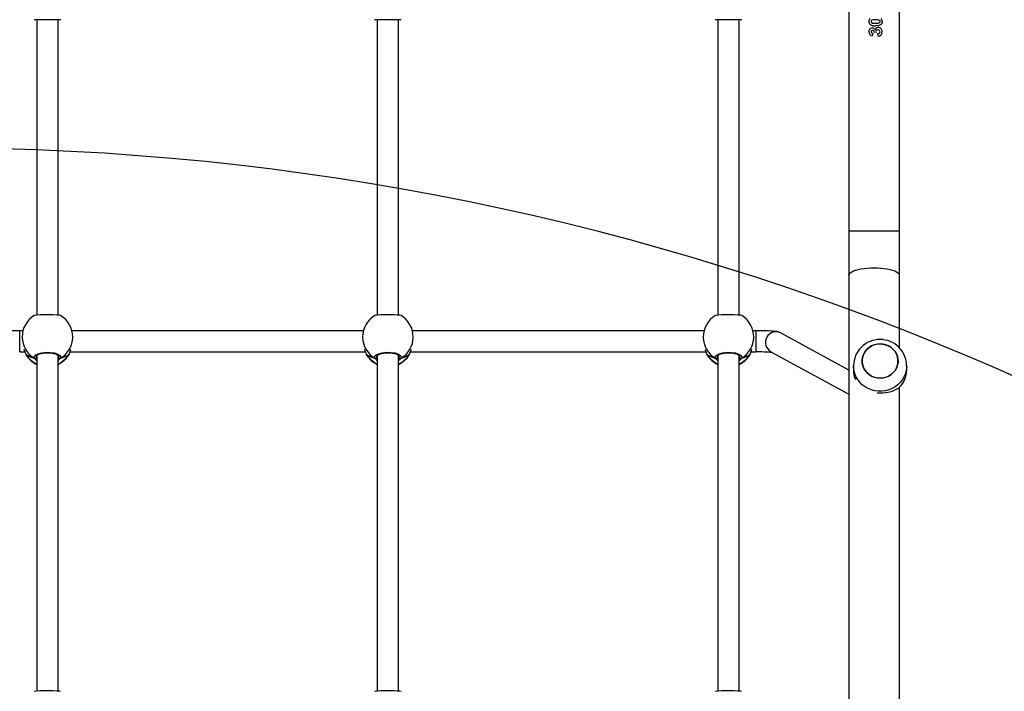
# Model space of a CAD drawing. Units: inches. Extents: x 1368 to 2797, y -193 to 757.
# Drawn here: x 2084 to 2158, y 188 to 238 of the extents above; entities that cross this region are included whole.
import ezdxf

# ---------------------------------------------------------------- set-up
doc = ezdxf.new("R2010")
doc.units = ezdxf.units.IN
doc.header["$MEASUREMENT"] = 0
doc.layers.add('VP-EQ', color=7, linetype='Continuous', true_color=0x8a3492, plot=False)
doc.layers.add('VP-HIC', color=6, linetype='Continuous')
doc.styles.get("Standard").update_dxf_attribs({"font": 'arial.ttf'})
doc.dimstyles.get("Standard").update_dxf_attribs({"dimtxt": 14, "dimasz": 20, "dimexe": 20, "dimexo": 50, "dimgap": 20, "dimtad": 0, "dimdec": 0, "dimzin": 0, "dimdsep": 46, "dimtxsty": 'Standard', "dimcen": -0.09, "dimadec": 0, "dimazin": 0, "dimtfac": 1, "dimtdec": 4, "dimtofl": 0, "dimtmove": 0, "dimatfit": 3, "dimfxl": 70, "dimfxlon": 1, "dimtolj": 1, "dimtzin": 0, "dimarcsym": 0})

# ---------------------------------------------------------------- blocks, each defined once
blk = doc.blocks.new('17122')
at = {"layer": 'VP-EQ', "color": 0, "linetype": 'Continuous', "lineweight": 25}
for p, q in [((2051.768668379175, 215.9828451175707), (2051.768668379176, 197.6853516597766)), ((2055.568679060329, 197.6853516597766), (2055.568679060328, 215.9828451175707)), ((1992.518671240199, 213.5828402538318), (1990.518673147547, 213.5828402538318)), ((1990.718658651698, 213.5828402538318), (1990.718658651698, 191.3493004341144)), ((1992.318661894191, 191.3481143016834), (1992.31866189419, 213.5828402538318)), ((2016.337521757471, 213.5828402538318), (2016.118677343714, 213.5828402538318)), ((2016.318662847865, 213.5828402538318), (2016.318662847865, 191.3493004341144)), ((2018.118675436365, 213.5828402538318), (2016.337521757471, 213.5828402538318)), ((2017.918666090358, 191.3481143016834), (2017.918666090357, 213.5828402538318)), ((2043.718679632533, 213.5828402538318), (2041.718681539881, 213.5828402538318)), ((2041.918667044032, 213.5828402538318), (2041.918667044032, 191.3493004341144)), ((2043.518670286524, 191.3481143016834), (2043.518670286524, 213.5828402538318)), ((2053.563531126368, 212.5652220745106), (2053.534706320155, 212.3729136486071)), ((2053.821356977809, 212.6164939899462), (2053.666098799098, 212.6345303554554)), ((2053.984626020777, 212.3472717304249), (2053.96097489773, 212.5395801563282)), ((2051.768668379176, 197.6853516597766), (2051.768668379176, 194.3546202678699)), ((2051.768668379176, 197.6853516597766), (2055.568679060329, 197.6853516597766)), ((2055.568679060329, 194.3546202678699), (2055.568679060329, 197.6853516597766)), ((2051.768668379176, 194.3546202678699), (2051.768668379176, 99.41106370580385)), ((2055.568679060329, 188.8922598857897), (2055.568679060329, 194.3546202678699)), ((1989.681370939601, 190.1803997058887), (1989.434822286952, 190.1803997058887)), ((1989.434822286952, 188.5804024238605), (1989.434822286952, 190.1803997058887)), ((1989.618666853297, 189.6963563461321), (1989.618666853297, 189.5574000377674)), ((2015.28135129391, 190.1803997058887), (1993.355973448146, 190.1803997058887)), ((1993.418677534449, 189.5574000377674), (1993.418677534449, 189.6963563461321)), ((2015.218671049464, 189.6963563461321), (2015.218671049464, 189.5574000377674)), ((2040.881355490077, 190.1803997058887), (2018.955977644313, 190.1803997058887)), ((2019.018681730616, 189.5574000377674), (2019.018681730616, 189.6963563461321)), ((2040.818675245631, 189.6963563461321), (2040.818675245631, 189.5574000377674)), ((2044.802482809413, 190.1803997058887), (2044.55598184048, 190.1803997058887)), ((2044.618662084925, 189.5574000377674), (2044.618662084925, 189.6963563461321)), ((2044.802482809413, 188.5804024238605), (2044.802482809413, 190.1803997058887)), ((2051.768668379176, 187.2182097930926), (2046.676977362025, 190.0012519855518)), ((1989.434822286952, 188.5804024238605), (1989.827044691432, 188.5804024238605)), ((1989.87794705807, 188.4369876880664), (1989.87840005337, 188.4356525440235)), ((1989.878495420802, 188.4356644649523), (1989.888222898829, 188.4150949020403)), ((1989.888222898829, 188.4150949020403), (1989.909966673243, 188.3727338809986)), ((1989.909966673243, 188.3727338809986), (1989.920457090724, 188.3523312110918)), ((1990.678556646693, 188.273212005617), (1990.691765035975, 188.194551755907)), ((1990.718658651698, 188.3333888549823), (1990.718658651698, 163.0579855937976)), ((1992.318661894191, 163.0567994613666), (1992.318661894191, 188.3338537712115)), ((1992.318661894191, 188.1601717968005), (1992.345555509913, 188.194551755907)), ((1993.116720404017, 188.3397546310442), (1993.149121488917, 188.4150949020403)), ((1993.149121488917, 188.4150949020403), (1993.158539022792, 188.4379234809893)), ((1993.159230436671, 188.4361949462908), (1993.159635748256, 188.437482406618)), ((1993.210705007899, 188.5804024238605), (2015.427048887599, 188.5804024238605)), ((2015.477951254237, 188.4369876880664), (2015.478404249537, 188.4356525440235)), ((2015.478499616969, 188.4356644649523), (2015.488227094996, 188.4150949020403)), ((2015.488227094996, 188.4150949020403), (2015.50997086941, 188.3727338809986)), ((2015.50997086941, 188.3727338809986), (2015.520461286891, 188.3523312110918)), ((2016.27856084286, 188.273212005617), (2016.291769232142, 188.194551755907)), ((2016.318662847865, 188.3333888549823), (2016.318662847865, 163.0579855937976)), ((2017.918666090358, 163.0567994613666), (2017.918666090358, 188.3338537712115)), ((2017.918666090358, 188.1601717968005), (2017.94555970608, 188.194551755907)), ((2018.716700758326, 188.3397546310442), (2018.749125685084, 188.4150949020403)), ((2018.749125685084, 188.4150949020403), (2018.758519377101, 188.4379234809893)), ((2018.75921079098, 188.4361949462908), (2018.759639944423, 188.437482406618)), ((2018.810709204066, 188.5804024238605), (2041.027053083766, 188.5804024238605)), ((2041.077955450404, 188.4369876880665), (2041.078384603846, 188.4356525440235)), ((2041.078479971278, 188.4356644649523), (2041.088231291163, 188.4150949020404)), ((2041.088231291163, 188.4150949020404), (2041.109975065577, 188.3727338809986)), ((2041.109975065577, 188.3727338809986), (2041.1204416412, 188.3523312110919)), ((2041.878565039027, 188.273212005617), (2041.891773428309, 188.194551755907)), ((2041.918667044032, 188.3333888549824), (2041.918667044032, 163.0579855937977)), ((2043.518670286524, 163.0567994613666), (2043.518670286524, 188.3338537712115)), ((2043.518670286524, 188.1601717968005), (2043.545563902247, 188.194551755907)), ((2044.316704954493, 188.3397546310443), (2044.349129881251, 188.4150949020404)), ((2044.349129881251, 188.4150949020404), (2044.358523573268, 188.4379234809893)), ((2044.359214987147, 188.4361949462908), (2044.35964414059, 188.437482406618)), ((2044.410713400233, 188.5804024238605), (2044.802482809413, 188.5804024238605)), ((2045.909579481471, 188.5972884197254), (2051.768668379176, 185.3948023815174)), ((2052.118666853297, 187.5349190731066), (2052.118666853297, 187.2274604339619)), ((2056.1186630386, 187.2274604339619), (2056.1186630386, 187.5349190731066)), ((2055.568679060329, 162.2934010524769), (2055.568679060329, 185.9100666542071))]:
    blk.add_line(p, q, dxfattribs=at)
at = {"layer": 'VP-EQ', "color": 0, "linetype": 'Continuous', "lineweight": 25, "flags": 128}
for points in [[(2053.775485243189, 213.5780361194628), (2053.671558584559, 213.5758784313221), (2053.567989553797, 213.5651615161914), (2053.50144692837, 213.5436800022144), (2053.469451155055, 213.5237124462147), (2053.449519361841, 213.499179174425), (2053.438218321192, 213.4697940845507), (2053.435333456385, 213.4434249897022)], [(2054.281480993616, 213.4434249897022), (2054.264195646631, 213.3364942569752), (2054.209097113001, 213.2433321971912), (2054.138000692713, 213.1845739383716), (2054.01254483639, 213.1383326549548), (2053.773482527125, 213.1165054340381)], [(2053.775485243189, 213.3088019390124), (2053.880031790125, 213.3106139202136), (2053.983529295313, 213.3219984073657), (2054.04916593014, 213.3429434795399), (2054.081805433619, 213.3639481563587), (2054.101951803553, 213.390138437273), (2054.112537588465, 213.4216812152881), (2054.114826406824, 213.4434249897022)], [(2053.807123388636, 212.6928236980457), (2053.812416281092, 212.6495745677966), (2053.821356977809, 212.6164939899462)], [(2051.768668379176, 194.3546202678699), (2051.773102964748, 194.3925049800892), (2051.808412756312, 194.4675651092547), (2051.878364767421, 194.5405211944598), (2051.981695379603, 194.6100142498034), (2052.116425718654, 194.674750854494), (2052.280076231349, 194.7335210342425), (2052.469595159877, 194.7852340240497), (2052.681453909266, 194.8289301891346), (2052.911718572963, 194.8637869853991), (2053.156049932826, 194.8891606826801), (2053.409941877711, 194.904574443819), (2053.668673719752, 194.9097421665209), (2053.927381719936, 194.904574443819), (2054.18127366482, 194.8891606826801), (2054.425628866542, 194.8637869853991), (2054.65586968838, 194.8289301891346), (2054.86772843777, 194.7852340240497), (2055.057247366298, 194.7335210342425), (2055.220921720851, 194.674750854494), (2055.355652059901, 194.6100142498034), (2055.458958830226, 194.5405211944598), (2055.528934683192, 194.4675651092547), (2055.564244474757, 194.3925049800892), (2055.568679060329, 194.3546202678699)], [(1992.510994161952, 191.3148787517566), (1992.422517027247, 191.3379278678912), (1992.224868025172, 191.3573112983722), (1991.94675275265, 191.3701918621082), (1991.62240811764, 191.3759615917223), (1991.289504255641, 191.3746264476795), (1990.983350958217, 191.3663652439135), (1990.735395635951, 191.3514521617908), (1990.572770323146, 191.3305666942614), (1990.536983694423, 191.3146880168932)], [(2018.110998358119, 191.3148787517566), (2018.022521223414, 191.3379278678912), (2017.824872221339, 191.3573112983722), (2017.546733106959, 191.3701918621082), (2017.222412313807, 191.3759615917223), (2016.889508451808, 191.3746264476795), (2016.583355154384, 191.3663652439135), (2016.335399832118, 191.3514521617908), (2016.172774519312, 191.3305666942614), (2016.13698789059, 191.3146880168932)], [(2043.711002554286, 191.3148787517567), (2043.622525419581, 191.3379278678912), (2043.424876417506, 191.3573112983723), (2043.146737303126, 191.3701918621082), (2042.822416509974, 191.3759615917224), (2042.489488806117, 191.3746264476795), (2042.183359350551, 191.3663652439135), (2041.935380186427, 191.3514521617908), (2041.772754873622, 191.3305666942614), (2041.736968244898, 191.3146880168933)], [(1989.434822286952, 190.1803997058887), (1989.31699582516, 190.1801314849872), (1989.09464665829, 190.1781049270649), (1988.878520216334, 190.1741233367937), (1988.672431196559, 190.16823439789), (1988.479598249781, 190.1604559917469), (1988.302429403651, 190.1507702369709), (1988.141639913905, 190.138914873125), (1987.993868078578, 190.1237931747455), (1987.837489332545, 190.0991108913439), (1987.735255445826, 190.0736835498827), (1987.654956068385, 190.0457528133411), (1987.56032773434, 190.0012519855518)], [(2046.676977362025, 190.0012519855518), (2046.568735327113, 190.051069547655), (2046.497710432398, 190.0749769706745), (2046.425874914515, 190.0935259361286), (2046.345027174342, 190.1092496414203), (2046.2225277084, 190.126284648897), (2046.074445928919, 190.1407030124683), (2045.915969099391, 190.1519504089373), (2045.728166784633, 190.1618149776477), (2045.528681959498, 190.1694324512501), (2045.318253721583, 190.1750293273945), (2045.0994808334, 190.1786532897967), (2044.875820364344, 190.1802983779926), (2044.802482809413, 190.1803997058887)], [(1993.149121488917, 188.4150949020403), (1993.220003332484, 188.6053708095569), (1993.286283697474, 188.7951579589862)], [(2018.749125685084, 188.4150949020403), (2018.820007528651, 188.6053708095569), (2018.886264051783, 188.7951579589862)], [(2044.349129881251, 188.4150949020404), (2044.420011724818, 188.6053708095569), (2044.48626824795, 188.7951579589863)], [(2053.714783872951, 186.6640534896869), (2053.508265699733, 186.7444363136309), (2053.318389143336, 186.8562248249072), (2053.150351728785, 186.9963791866321), (2053.008731092799, 187.1610727806109), (2052.897389616358, 187.3458173770922), (2052.819355215419, 187.5455644626636), (2052.776749815333, 187.7548721332569), (2052.770765508998, 187.968036224367), (2052.80154534756, 188.1792274017353), (2052.868254865992, 188.3826938171406), (2052.969058241237, 188.5728922386188), (2053.10123750149, 188.7446191806811), (2053.261168684352, 188.8932016391773), (2053.444488729823, 189.0145864982624), (2053.646190847743, 189.1054537792225), (2053.860791410792, 189.1633358497639), (2054.082401480067, 189.186641265871), (2054.305036749232, 189.1747501392383), (2054.522569860804, 189.1279724140185), (2054.729088034022, 189.0475955505389), (2054.918940748561, 188.9358010787982), (2055.086978163111, 188.7956467170733), (2055.228598799098, 188.6309531230944), (2055.339940275538, 188.4462144870776), (2055.417974676478, 188.2464614410419), (2055.460580076563, 188.0371537704487), (2055.466564382899, 187.8239956398028), (2055.435784544337, 187.6127985019703), (2055.369075025904, 187.4093320865649), (2055.268271650661, 187.2191396255512), (2055.136092390406, 187.0474067230242), (2054.976161207545, 186.8988242645283), (2054.792865003932, 186.7774453659077), (2054.591162886012, 186.6865780849476), (2054.376562322963, 186.6286960144062), (2054.15492841183, 186.6053846378344), (2053.932316984522, 186.6172817249317), (2053.714783872951, 186.6640534896869)], [(2054.118736471522, 186.6049197216053), (2054.340942587245, 186.6225388546009), (2054.557069029201, 186.6748955745716), (2054.761250700343, 186.7605593700427), (2054.947908605921, 186.8771937389393), (2055.111940588343, 187.0216217536945), (2055.24888822018, 187.1898975868243), (2055.35498448788, 187.3774376411456), (2055.427368368495, 187.5791218776722), (2055.464060987819, 187.7894547481555), (2055.464060987819, 188.0026903648394), (2055.427344526637, 188.2130172748585), (2055.354936804164, 188.4146955509205), (2055.248816694606, 188.6022236843127), (2055.111845220912, 188.7704935569781), (2054.94781323849, 188.91490369034), (2054.761155332912, 189.0315261383074), (2054.556949819911, 189.1171720523853), (2054.340823377956, 189.1695108909625), (2054.118617262233, 189.1871121425648), (2053.89641114651, 189.1694930095692), (2053.680260862697, 189.1171362895984), (2053.476079191554, 189.0314724941271), (2053.289445127833, 188.9148321647663), (2053.125413145412, 188.7704101104755), (2052.988465513575, 188.6021283168812), (2052.882345404018, 188.4145882625598), (2052.809961523402, 188.2129040260334), (2052.773268904079, 188.0025771160144), (2052.773292745936, 187.7893414993304), (2052.80998536526, 187.5790145893116), (2052.882393087733, 187.3773363132496), (2052.988537039149, 187.1898022193926), (2053.125484670985, 187.0215383071917), (2053.289540495265, 186.8771222133654), (2053.476198400844, 186.7605057258624), (2053.680380071986, 186.6748538513201), (2053.8965303558, 186.6225209732073), (2054.118736471522, 186.6049197216053)], [(1989.879234518397, 188.4380367298145), (1989.89015408932, 188.4018447895069), (1989.906652654994, 188.3708384532946)], [(1989.879377569544, 188.4374406833667), (1989.884288992274, 188.4218779106159), (1989.888222898829, 188.4150949020403)], [(1990.543158735621, 188.105746795656), (1990.521629537928, 188.2282045383471), (1990.614803518641, 188.3476701278705), (1990.812476362574, 188.4502974052447), (1991.090591635096, 188.5230567951221), (1991.414936270106, 188.5570910472888), (1991.747840132106, 188.5491278667469), (1992.05399342953, 188.5010090370197), (1992.301948751795, 188.4184506435413), (1992.464574064601, 188.3104827899951), (1992.521436895717, 188.1891575355548), (1992.494185652125, 188.105746795656)], [(1990.718658651698, 188.1238666076678), (1990.681369985926, 188.1116536159533), (1990.65223523556, 188.105746795656)], [(1990.65223523556, 188.105746795656), (1990.707238401759, 188.1186333198566), (1990.718658651698, 188.1228771705646)], [(1990.669472898829, 188.2704046268481), (1990.673239912379, 188.2851508159656), (1990.695913519252, 188.3153584499378), (1990.747888769496, 188.3565333385485), (1990.82735368191, 188.3989062805194), (1990.932687010157, 188.4386089344042), (1991.061886038173, 188.4727862377185), (1991.208942617762, 188.4985473651903), (1991.368158544886, 188.5142531890887), (1991.533597196925, 188.5188963909167), (1991.697724546779, 188.5122862358111), (1991.855462278712, 188.4946730632799), (1992.000325407374, 188.467189361574), (1992.126544203151, 188.4314086933155), (1992.230327810634, 188.3894529838581), (1992.304928984034, 188.3460131187456), (1992.349560942042, 188.306536962511), (1992.366464819301, 188.2794883747119), (1992.367871488917, 188.2694569129961)], [(1990.691765035975, 188.194551755907), (1990.701778616298, 188.1797280807514), (1990.718658651698, 188.1589975852985)], [(1992.318661894191, 188.1238666076678), (1992.355950559962, 188.1116536159533), (1992.385109152186, 188.105746795656)], [(1992.385109152186, 188.105746795656), (1992.330105985988, 188.1186333198566), (1992.318661894191, 188.1228771705646)], [(1992.494185652125, 188.105746795656), (1992.364509786952, 187.9728165168781), (1992.318661894191, 187.9432943363207)], [(1992.345555509913, 188.194551755907), (1992.368658270228, 188.2684972782152), (1992.368157591212, 188.2696178455371)], [(1993.159182752955, 188.4367909927386), (1993.158992018092, 188.4361532230396), (1993.149121488917, 188.4150949020403)], [(2015.479238714564, 188.4380367298145), (2015.490134443629, 188.4018447895069), (2015.506656851161, 188.3708384532946)], [(2015.479381765711, 188.4374406833667), (2015.484293188441, 188.4218779106159), (2015.488227094996, 188.4150949020403)], [(2016.143162931788, 188.105746795656), (2016.121633734095, 188.2282045383471), (2016.214807714808, 188.3476701278705), (2016.412456716884, 188.4502974052447), (2016.690595831263, 188.5230567951221), (2017.014916624415, 188.5570910472888), (2017.347844328273, 188.5491278667469), (2017.653997625697, 188.5010090370197), (2017.901952947962, 188.4184506435413), (2018.064578260768, 188.3104827899951), (2018.121441091884, 188.1891575355548), (2018.094189848292, 188.105746795656)], [(2016.318662847865, 188.1238666076678), (2016.281374182093, 188.1116536159533), (2016.252239431727, 188.105746795656)], [(2016.252239431727, 188.105746795656), (2016.307242597926, 188.1186333198566), (2016.318662847865, 188.1228771705646)], [(2016.269477094996, 188.2704046268481), (2016.273244108546, 188.2851508159656), (2016.295917715418, 188.3153584499378), (2016.347892965663, 188.3565333385485), (2016.427357878077, 188.3989062805194), (2016.532691206324, 188.4386089344042), (2016.661890234339, 188.4727862377185), (2016.808946813929, 188.4985473651903), (2016.968162741053, 188.5142531890887), (2017.133601393092, 188.5188963909167), (2017.297728742946, 188.5122862358111), (2017.455466474879, 188.4946730632799), (2017.600329603541, 188.467189361574), (2017.726548399317, 188.4314086933155), (2017.830332006801, 188.3894529838581), (2017.904909338343, 188.3460131187456), (2017.949565138209, 188.306536962511), (2017.966469015468, 188.2794883747119), (2017.967851843226, 188.2694569129961)], [(2016.291769232142, 188.194551755907), (2016.301758970606, 188.1797280807514), (2016.318662847865, 188.1589975852985)], [(2017.918666090358, 188.1238666076678), (2017.955954756129, 188.1116536159533), (2017.985113348353, 188.105746795656)], [(2017.985113348353, 188.105746795656), (2017.930110182155, 188.1186333198566), (2017.918666090358, 188.1228771705646)], [(2018.094189848292, 188.105746795656), (2017.964513983119, 187.9728165168781), (2017.918666090358, 187.9432943363207)], [(2017.94555970608, 188.194551755907), (2017.968662466395, 188.2684972782152), (2017.968161787379, 188.2696178455371)], [(2018.759186949122, 188.4367909927386), (2018.758996214259, 188.4361532230396), (2018.749125685084, 188.4150949020403)], [(2041.079242910731, 188.4380367298145), (2041.090138639796, 188.4018447895069), (2041.106661047328, 188.3708384532946)], [(2041.079385961879, 188.4374406833668), (2041.084297384608, 188.4218779106159), (2041.088231291163, 188.4150949020404)], [(2041.743143286097, 188.1057467956561), (2041.721637930262, 188.2282045383471), (2041.814811910975, 188.3476701278705), (2042.01246091305, 188.4502974052447), (2042.29060002743, 188.5230567951221), (2042.614920820582, 188.5570910472889), (2042.94784852444, 188.5491278667469), (2043.254001821864, 188.5010090370197), (2043.50195714413, 188.4184506435413), (2043.664582456935, 188.3104827899952), (2043.72144528805, 188.1891575355549), (2043.694194044459, 188.1057467956561)], [(2041.918667044032, 188.1238666076678), (2041.88137837826, 188.1116536159533), (2041.852243627894, 188.1057467956561)], [(2041.852243627894, 188.1057467956561), (2041.907246794093, 188.1186333198566), (2041.918667044032, 188.1228771705646)], [(2041.869481291163, 188.2704046268481), (2041.873248304713, 188.2851508159656), (2041.895898069728, 188.3153584499378), (2041.94789716183, 188.3565333385485), (2042.027362074244, 188.3989062805195), (2042.132671560633, 188.4386089344042), (2042.261894430506, 188.4727862377186), (2042.408951010096, 188.4985473651904), (2042.56816693722, 188.5142531890887), (2042.733605589259, 188.5188963909167), (2042.897732939113, 188.5122862358111), (2043.055470671046, 188.49467306328), (2043.20030995785, 188.467189361574), (2043.326528753627, 188.4314086933155), (2043.430336202967, 188.3894529838581), (2043.50491353451, 188.3460131187457), (2043.549569334376, 188.306536962511), (2043.566473211634, 188.279488374712), (2043.567856039393, 188.2694569129962)], [(2041.891773428309, 188.194551755907), (2041.901763166773, 188.1797280807514), (2041.918667044032, 188.1589975852985)], [(2043.518670286524, 188.1238666076678), (2043.555958952296, 188.1116536159533), (2043.585093702662, 188.1057467956561)], [(2043.585093702662, 188.1057467956561), (2043.530090536464, 188.1186333198566), (2043.518670286524, 188.1228771705646)], [(2043.694194044459, 188.1057467956561), (2043.564518179286, 187.9728165168781), (2043.518670286524, 187.9432943363207)], [(2043.545563902247, 188.194551755907), (2043.568666662562, 188.2684972782153), (2043.568165983546, 188.2696178455372)], [(2044.359191145289, 188.4367909927386), (2044.359000410426, 188.4361532230396), (2044.349129881251, 188.4150949020404)], [(2056.1186630386, 187.5338044662494), (2056.117566313136, 187.4710884590168), (2056.090815748561, 187.2168567676563), (2056.028898443568, 186.9682994384785), (2055.932887281764, 186.729857017519), (2055.804498876917, 186.5057793159503), (2055.646022047389, 186.3000658054371), (2055.460293974269, 186.1163881320971), (2055.250628675807, 185.9580245513935), (2055.020769323695, 185.8278062839526), (2054.774792875636, 185.7280459899921), (2054.517133917201, 185.6605258483904), (2054.252346243251, 185.6264617939013), (2053.985174383509, 185.6264498729725), (2053.72038670956, 185.6604960460681), (2053.462703909267, 185.7279863853474), (2053.216727461207, 185.8277287979145), (2052.986844267238, 185.9579351444263), (2052.777155126918, 186.1162748832722), (2052.591427053798, 186.2999406356829), (2052.432926382411, 186.5056362648028), (2052.304514135707, 186.7297020454426), (2052.208479132044, 186.9681385059374), (2052.146537985194, 187.2166898746508), (2052.119787420619, 187.4709215660114), (2052.118690695155, 187.5431266326923)], [(1992.510994161952, 163.0235579509754), (1992.422517027247, 163.0466130275744), (1992.224868025172, 163.0659964580555), (1991.94675275265, 163.0788770217914), (1991.62240811764, 163.0846467514056), (1991.289504255641, 163.0833116073627), (1990.983350958217, 163.0750504035967), (1990.735395635951, 163.0601313610096), (1990.572770323146, 163.0392518539446), (1990.536983694423, 163.0233731765765)], [(2018.110998358119, 163.0235579509754), (2018.022521223414, 163.0466130275744), (2017.824872221339, 163.0659964580555), (2017.546733106959, 163.0788770217914), (2017.222412313807, 163.0846467514056), (2016.889508451808, 163.0833116073627), (2016.583355154384, 163.0750504035967), (2016.335399832118, 163.0601313610096), (2016.172774519312, 163.0392518539446), (2016.13698789059, 163.0233731765765)], [(2043.711002554286, 163.0235579509754), (2043.622525419581, 163.0466130275744), (2043.424876417506, 163.0659964580555), (2043.146737303126, 163.0788770217914), (2042.822416509974, 163.0846467514056), (2042.489488806117, 163.0833116073627), (2042.183359350551, 163.0750504035967), (2041.935380186427, 163.0601313610096), (2041.772754873622, 163.0392518539446), (2041.736968244898, 163.0233731765765)]]:
    blk.add_lwpolyline(points, dxfattribs=at)
at = {"layer": 'VP-EQ', "color": 0, "linetype": 'Continuous', "lineweight": 25}
for centre, radius, start, end in [((2053.54874606851, 213.45508141934), 0.2803096649440429, 129.2382215590046, 182.3832815585731), ((2053.554566848688, 213.4341715959294), 0.2860376931230644, 178.1461431781265, 229.8733184996023), ((2053.71116129563, 213.7336928098245), 0.6203258762336853, 236.6594457434463, 275.765965720366), ((2053.550511290051, 213.444163304946), 0.1151802000234771, 180.3672735167213, 261.5019177617236), ((2053.735705637549, 214.2359905244641), 0.9280415346400201, 257.4145964127528, 272.4566810280519), ((2053.819254838917, 212.7028735665952), 0.8762563959549742, 76.97987792019775, 92.86315415421888), ((2053.99964325708, 213.4426820639051), 0.1151855456379873, 0.3695499080600151, 81.49964137038859), ((2053.992584014079, 213.4513380777823), 0.2890053316961516, 358.4310212684717, 49.58844040888651), ((2053.555939657036, 212.6850605156115), 0.2874976532669964, 133.3433179700122, 182.3259560369515), ((2053.562363393844, 212.6654021660502), 0.2937932037354684, 178.4415103188134, 264.5982975513733), ((2053.528336587395, 212.7182361882681), 0.2444395080810865, 90.76471284146606, 133.9753316048879), ((2053.532554850374, 212.6735644203262), 0.09723184505755678, 84.48078855363093, 179.159925881494), ((2053.558042385577, 212.6885566127652), 0.1234566101998538, 186.3089641061588, 272.5481452483272), ((2053.517921307986, 212.7267720745837), 0.235990278041852, 22.95967636468579, 88.26309010223424), ((2053.547452090173, 212.6507268725137), 0.1197471031105241, 352.226575225614, 92.65433631463414), ((2053.961503798571, 212.7696654209416), 0.2315663243894021, 88.14843738539852, 167.7425832695457), ((2053.934742387077, 212.6826164622893), 0.1280265457810888, 80.2727944727493, 175.4270976973821), ((2053.971466759616, 212.6659669187907), 0.143630735381968, 3.520769187733691, 96.03202554008504), ((2053.970518507518, 212.6838575198043), 0.1445926626748541, 266.2155315731162, 356.4035182204472), ((2053.961788539884, 212.6813255489513), 0.3198662743996348, 358.1110355747015, 88.71069478801628), ((2053.963307718014, 212.6647866224111), 0.3182297545260693, 273.8411373844575, 1.079485636720517), ((1991.518669250879, 189.6963540584841), 1.899999999999977, 121.2695993788155, 180.0000000002057), ((1991.518669250879, 189.6963540584841), 1.900000000000132, 2.091264922346606e-10, 58.48475927935777), ((2017.118669925551, 189.6963540584286), 1.900000000000091, 121.2695993788295, 180.0000000002091), ((2017.118669925551, 189.6963540584286), 1.899999999999864, 2.056981890832974e-10, 58.48475927936857), ((2042.718669925571, 189.6963540583731), 1.900000000000091, 121.2695993788295, 180.0000000002091), ((2042.718669925571, 189.6963540583731), 1.900000000000095, 2.056981890832727e-10, 58.48475927935689), ((1991.46284218432, 189.7042546589738), 1.844192244560988, 180.2453873102984, 240.0865157700478), ((1991.574423122503, 189.7043006222785), 1.844271522175233, 299.9149016317911, 359.7531952878743), ((2017.062846380486, 189.7042546589734), 1.844192244560303, 180.2453873102844, 240.08651577006), ((2017.17442731867, 189.7043006222792), 1.844271522175994, 299.9149016317937, 359.7531952878533), ((2042.662852815127, 189.7042421745464), 1.844194429587525, 180.2449991474665, 240.0856200190423), ((2042.774484515429, 189.7042421745464), 1.844194429587638, 299.9143799809638, 359.7550008525334), ((2046.297555866537, 189.2969321775322), 0.8000169143258614, 61.68837508732921, 240.9901333200157), ((2054.10205817152, 187.5334006518192), 1.979770267221481, 89.52145407811065, 179.7021352829361), ((2054.133260101552, 187.5311850855109), 1.981971048075841, 0.0665900189563635, 90.42399539666854), ((1995.406881200832, 190.6085474854273), 5.938587684780715, 197.7731835116102, 201.6759013717803), ((2020.995130922398, 190.6043330928491), 5.926107796889053, 197.7690725181128, 201.6800123652781), ((2046.595135123654, 190.6043330946738), 5.926107802292213, 197.769072519897, 201.6800123634951), ((1991.494555360737, 189.4060798913926), 1.8874202572034, 211.6714303506951, 245.7267707485069), ((1991.51866925088, 189.3667720724874), 1.90000000000015, 212.391813344985, 245.0989376294175), ((1990.587301702971, 188.2006193528498), 0.1046393982922674, 245.0480534789897, 356.6757950012342), ((1990.597696985591, 188.1974331622982), 0.106680881782076, 239.2543415404759, 300.7456584595241), ((1990.597696985591, 188.1983243043197), 0.107447735295485, 239.4972754794934, 300.5027245205067), ((1991.054005468455, 188.4670658483229), 0.6257122679528224, 215.2715570007619, 237.592037372777), ((1991.544199647186, 189.4044995759685), 1.885390072864692, 294.2532330702492, 328.3469345858709), ((1991.51866925088, 189.3667720724874), 1.900000000000144, 294.9010623701519, 327.263977960215), ((1992.450036739878, 188.2006374519871), 0.1046583160174925, 183.3335286681392, 294.9507173443357), ((1992.439647402156, 188.1983305505145), 0.1074531170950362, 239.4989660102112, 300.5010339897888), ((1992.439647402156, 188.1974462047602), 0.1066920912711574, 239.2579222128565, 300.7420777871434), ((1992.89852652326, 188.492868297388), 0.265751762801481, 325.6969190519605, 347.873436977957), ((2017.094559556904, 189.4060798913921), 1.887420257202871, 211.671430350684, 245.7267707485145), ((2017.118669925552, 189.3667720724318), 1.899999999999903, 212.3918133449857, 245.0989376293384), ((2016.187305899138, 188.2006193528498), 0.1046393982923576, 245.0480534791485, 356.6757950012342), ((2016.197701181758, 188.1974331622984), 0.1066808817821737, 239.2543415405072, 300.7456584594928), ((2016.197701181758, 188.1982514397488), 0.1073849611839554, 239.4775421884915, 300.5224578115085), ((2016.653722639881, 188.4667641075183), 0.6253036982074847, 215.2641712294975, 237.5994231440768), ((2017.144203843356, 189.4044995759645), 1.885390072859641, 294.2532330702125, 328.3469345859224), ((2017.118669925552, 189.3667720724318), 1.900000000000154, 294.9010623700682, 327.2639779602164), ((2018.050040936044, 188.2006374519871), 0.1046583160174445, 183.3335286681392, 294.9507173443488), ((2018.039651598323, 188.1983305505138), 0.1074531170945639, 239.4989660099221, 300.501033989935), ((2018.039651598323, 188.1973230668137), 0.1065862756124186, 239.2240859609932, 300.7759140388626), ((2018.498530719415, 188.492868297393), 0.2657517628140671, 325.6969190525062, 347.8734369774382), ((2042.694563753071, 189.4060798913929), 1.887420257203483, 211.6714303507009, 245.7267707485157), ((2042.718669925573, 189.3667720723763), 1.900000000000089, 212.3918133449806, 245.0989376294165), ((2041.787296996858, 188.2006294208633), 0.1046530589144286, 245.045045952461, 356.6707080350722), ((2041.797693456996, 188.1974836494147), 0.1067303681366525, 239.2626972802378, 300.7373027197622), ((2041.797693456996, 188.1983603214417), 0.1074848189443014, 239.501545505333, 300.498454494667), ((2042.254617121242, 188.4677730837006), 0.6266326812998503, 215.2912412213469, 237.5801265733794), ((2042.718669925573, 189.3667720723763), 1.900000000000024, 294.901062370146, 327.2639779602098), ((2042.744078327554, 189.4046472235655), 1.885577971620706, 294.2549837536715, 328.3451839024403), ((2043.650040333699, 188.2006294208631), 0.1046530589142837, 183.3292919648108, 294.9549540475784), ((2043.639643873561, 188.1983748322331), 0.1074973223164621, 239.5054707347824, 300.4945292649319), ((2043.639643873561, 188.1974836494147), 0.106730368136885, 239.262697280028, 300.7373027196842), ((2044.097281112274, 188.4934060621522), 0.2670906868053454, 325.7532035125156, 347.8171525174526), ((2044.937656219927, 174.6352657648171), 13.94579177710279, 85.56686787337406, 90.55536374881554), ((2053.961208489035, 187.228890181469), 1.842542190454496, 180.0444595008859, 202.781751573182), ((2054.247321869316, 187.234765084496), 1.87135542582781, 313.0583747722405, 359.7763510322686), ((2054.13516207568, 188.2688780353514), 2.774612365974597, 265.0078425734584, 300.0598363791463)]:
    blk.add_arc(centre, radius, start, end, dxfattribs=at)
for centre, major_axis, ratio, start_param, end_param in [((1991.518669250882, 188.8758600830947), (-1.900000000000091, 4.532924947808718e-13), 0.4723307568380243, 0.5391779361270288, 1.03161839066004), ((1991.518669250882, 188.8758600830947), (-1.900000000000091, 4.532924947808718e-13), 0.4723307568380243, 0.5391779361270288, 1.03161839066004), ((1991.518669250882, 188.8758600830947), (-1.900000000000091, 4.532924947808718e-13), 0.4723307568380243, 2.109974262921753, 2.602414717454902), ((1991.518669250882, 188.8758600830947), (-1.900000000000091, 4.532924947808718e-13), 0.4723307568380243, 2.109974262921753, 2.602414717454902), ((2017.118669925553, 188.8758600830391), (-1.899999999999864, 4.53292494780872e-13), 0.4723307568381407, 0.5391779361268115, 1.031618390659828), ((2017.118669925553, 188.8758600830391), (-1.899999999999864, 4.53292494780872e-13), 0.4723307568380211, 0.5391779361268688, 1.031618390660113), ((2017.118669925553, 188.8758600830391), (-1.899999999999864, 4.53292494780872e-13), 0.4723307568381407, 2.109974262921829, 2.602414717455065), ((2017.118669925553, 188.8758600830391), (-1.899999999999864, 4.53292494780872e-13), 0.4723307568380211, 2.109974262921545, 2.602414717455062), ((2042.718669925575, 188.8758600829837), (-1.900000000000091, 4.532924947808718e-13), 0.4723307568380842, 0.5391779361268572, 1.031618390659897), ((2042.718669925575, 188.8758600829837), (-1.900000000000091, 4.532924947808718e-13), 0.4723307568379645, 0.5391779361270302, 1.031618390659911), ((2042.718669925575, 188.8758600829837), (-1.900000000000091, 4.532924947808718e-13), 0.4723307568380842, 2.109974262921609, 2.602414717454958), ((2042.718669925575, 188.8758600829837), (-1.900000000000091, 4.532924947808718e-13), 0.4723307568379645, 2.109974262921475, 2.6024147174549)]:
    blk.add_ellipse(centre, major_axis=major_axis, ratio=ratio, start_param=start_param, end_param=end_param, dxfattribs=at)
blk = doc.blocks.new('17122 2d')
at = {"layer": 'VP-EQ', "color": 0}
blk.add_blockref('17122', (94.85076939503597, 24.54164957031759), dxfattribs=at)
blk = doc.blocks.new('*D28')
at = {"layer": 'Defpoints', "color": 0}
for p in [(2589.960979064495, 736.9461452765489), (1671.928666671306, 288.1923703578204), (2589.960979064495, 61.32449362692593)]:
    blk.add_point(p, dxfattribs=at)
at = {"layer": 'VP-EQ', "color": 0, "lineweight": -2}
for p, q in [((1671.928666671306, 666.9461452765489), (1671.928666671306, 756.9461452765489)), ((2589.960979064495, 666.9461452765489), (2589.960979064495, 756.9461452765489)), ((1691.928666671306, 736.9461452765489), (2095.481822867901, 736.9461452765489)), ((2569.960979064495, 736.9461452765489), (2166.407822867901, 736.9461452765489))]:
    blk.add_line(p, q, dxfattribs=at)
at = {"layer": 'VP-EQ', "color": 0}
for points in [[(1691.928666671306, 740.2794786098823), (1691.928666671306, 733.6128119432155), (1671.928666671306, 736.9461452765489)], [(2569.960979064495, 733.6128119432155), (2569.960979064495, 740.2794786098823), (2589.960979064495, 736.9461452765489)]]:
    blk.add_solid(points, dxfattribs=at)
at = {"layer": 'VP-EQ', "color": 0, "insert": (2130.944822867901, 736.9461452765489), "char_height": 14, "attachment_point": 5}
blk.add_mtext('\\A1;918', dxfattribs=at)
blk = doc.blocks.new('*D29')
at = {"layer": 'Defpoints', "color": 0}
for p in [(2389.960979064495, 656.9416377550588), (1821.923865343848, 249.2797837991127), (2389.960979064495, 84.22449235138657)]:
    blk.add_point(p, dxfattribs=at)
at = {"layer": 'VP-EQ', "color": 0, "lineweight": -2}
for p, q in [((1821.923865343848, 586.9416377550588), (1821.923865343848, 676.9416377550588)), ((2389.960979064495, 586.9416377550588), (2389.960979064495, 676.9416377550588)), ((1841.923865343848, 656.9416377550588), (2070.479422204171, 656.9416377550588)), ((2369.960979064495, 656.9416377550588), (2141.405422204172, 656.9416377550588))]:
    blk.add_line(p, q, dxfattribs=at)
at = {"layer": 'VP-EQ', "color": 0}
for points in [[(1841.923865343848, 660.2749710883921), (1841.923865343848, 653.6083044217254), (1821.923865343848, 656.9416377550588)], [(2369.960979064495, 653.6083044217254), (2369.960979064495, 660.2749710883921), (2389.960979064495, 656.9416377550588)]]:
    blk.add_solid(points, dxfattribs=at)
at = {"layer": 'VP-EQ', "color": 0, "insert": (2105.942422204172, 656.9416377550588), "char_height": 14, "attachment_point": 5}
blk.add_mtext('\\A1;568', dxfattribs=at)
blk = doc.blocks.new('*D30')
at = {"layer": 'Defpoints', "color": 0}
for p in [(1923.170603336914, 372.5462361314648), (1921.840880950482, -23.72734542670543), (2703.369833941878, -23.72734542670548)]:
    blk.add_point(p, dxfattribs=at)
at = {"layer": 'VP-EQ', "color": 0, "lineweight": -2}
for p, q in [((2633.369833941878, 372.5462361314647), (2723.369833941878, 372.5462361314647)), ((2703.369833941878, 352.5462361314647), (2703.369833941878, 209.8514453523794)), ((2703.369833941878, -3.72734542670548), (2703.369833941878, 138.9674453523794)), ((2633.369833941878, -23.72734542670548), (2723.369833941878, -23.72734542670548))]:
    blk.add_line(p, q, dxfattribs=at)
at = {"layer": 'VP-EQ', "color": 0}
for points in [[(2706.703167275211, 352.5462361314647), (2700.036500608544, 352.5462361314647), (2703.369833941878, 372.5462361314647)], [(2700.036500608544, -3.72734542670548), (2706.703167275211, -3.72734542670548), (2703.369833941878, -23.72734542670548)]]:
    blk.add_solid(points, dxfattribs=at)
at = {"layer": 'VP-EQ', "color": 0, "insert": (2703.369833941878, 174.4094453523796), "char_height": 14, "attachment_point": 5, "rotation": 90}
blk.add_mtext('\\A1;396', dxfattribs=at)
blk = doc.blocks.new('*D31')
at = {"layer": 'Defpoints', "color": 0}
for p in [(1891.769439320638, 522.5461452765489), (2111.969433864148, -192.7331964018235), (2776.860979064495, -192.7331964018235)]:
    blk.add_point(p, dxfattribs=at)
at = {"layer": 'VP-EQ', "color": 0, "lineweight": -2}
for p, q in [((2706.860979064495, 522.5461452765489), (2796.860979064495, 522.5461452765489)), ((2776.860979064495, 502.5461452765489), (2776.860979064495, 200.3484744373627)), ((2776.860979064495, -172.7331964018235), (2776.860979064495, 129.4644744373626)), ((2706.860979064495, -192.7331964018235), (2796.860979064495, -192.7331964018235))]:
    blk.add_line(p, q, dxfattribs=at)
at = {"layer": 'VP-EQ', "color": 0}
for points in [[(2780.194312397829, 502.5461452765489), (2773.527645731162, 502.5461452765489), (2776.860979064495, 522.5461452765489)], [(2773.527645731162, -172.7331964018235), (2780.194312397829, -172.7331964018235), (2776.860979064495, -192.7331964018235)]]:
    blk.add_solid(points, dxfattribs=at)
at = {"layer": 'VP-EQ', "color": 0, "insert": (2776.860979064495, 164.9064744373627), "char_height": 14, "attachment_point": 5, "rotation": 90}
blk.add_mtext('\\A1;715', dxfattribs=at)

msp = doc.modelspace()

# ---------------------------------------------------------------- linework, layer by layer
at = {"layer": 'VP-HIC', "color": 2}
msp.add_lwpolyline([(2005.957286166884, -178.9252589795963), (2077.80505654952, -178.9252589795963, 0.414213562373095), (2277.80505654952, 21.07474102040368), (2277.80505654952, 28.4744187095917, 0.4142135623730951), (2077.80505654952, 228.4744187095916), (1923.703025420697, 228.4744187095917, 0.02587700255269098), (1903.042963584454, 227.4044612997511), (1903.042963584454, 240.9744978350136, -0.4142135623730948), (2073.042963584454, 410.9744978350136), (2151.04696615556, 410.9744978350137, -0.4142135623730951), (2321.04696615556, 240.9744978350137), (2321.04696615556, 196.2019057538606, -0.1250890583709435), (2341.676610549481, 115.0323494774247), (2341.676610549481, 11.16321090874416, -0.1685151164820904), (2305.159639675701, -94.10920207437654, -0.2922988514466816), (2150.869439681561, -192.7331964018234), (2073.069428046734, -192.7331964018235, -0.1018059135415519)], format="xyb", close=True, dxfattribs=at)
at = {"layer": 'VP-HIC', "color": 30}
msp.add_lwpolyline([(1723.703025420696, 28.4744187095917), (1723.703025420696, 21.07474102040374, 0.4142135623730955), (1923.703025420696, -178.9252589795963), (2077.80505654952, -178.9252589795963, 0.414213562373095), (2277.80505654952, 21.07474102040368), (2277.80505654952, 28.4744187095917, 0.4142135623730951), (2077.80505654952, 228.4744187095917), (1923.703025420696, 228.4744187095917, 0.4142135623730957)], format="xyb", close=True, dxfattribs=at)

# ---------------------------------------------------------------- block references
at = {"layer": 'VP-EQ', "color": 0}
msp.add_blockref('17122 2d', (0, 0), dxfattribs=at)

# ---------------------------------------------------------------- dimensions: what is measured, and where the dimension line sits
for base, p1, p2, picture, middle in [((2589.960979064495, 736.9461452765489), (1671.928666671306, 288.1923703578204), (2589.960979064495, 61.32449362692593), '*D28', (2130.944822867901, 736.9461452765489)), ((2389.960979064495, 656.9416377550588), (1821.923865343848, 249.2797837991127), (2389.960979064495, 84.22449235138657), '*D29', (2105.942422204172, 656.9416377550588))]:
    dim = msp.add_linear_dim(base=base, p1=p1, p2=p2, dimstyle='Standard', dxfattribs=at)
    dim.commit()
    dim.dimension.update_dxf_attribs({"geometry": picture, "text_midpoint": middle})
for base, p1, p2, picture, middle in [((2776.860979064495, -192.7331964018235), (1891.769439320638, 522.5461452765489), (2111.969433864148, -192.7331964018235), '*D31', (2776.860979064495, 164.9064744373627)), ((2703.369833941878, -23.72734542670548), (1923.170603336914, 372.5462361314648), (1921.840880950482, -23.72734542670543), '*D30', (2703.369833941878, 174.4094453523796))]:
    dim = msp.add_linear_dim(base=base, p1=p1, p2=p2, angle=90, dimstyle='Standard', dxfattribs=at)
    dim.commit()
    dim.dimension.update_dxf_attribs({"geometry": picture, "text_midpoint": middle})

doc.saveas('drawing.dxf')
